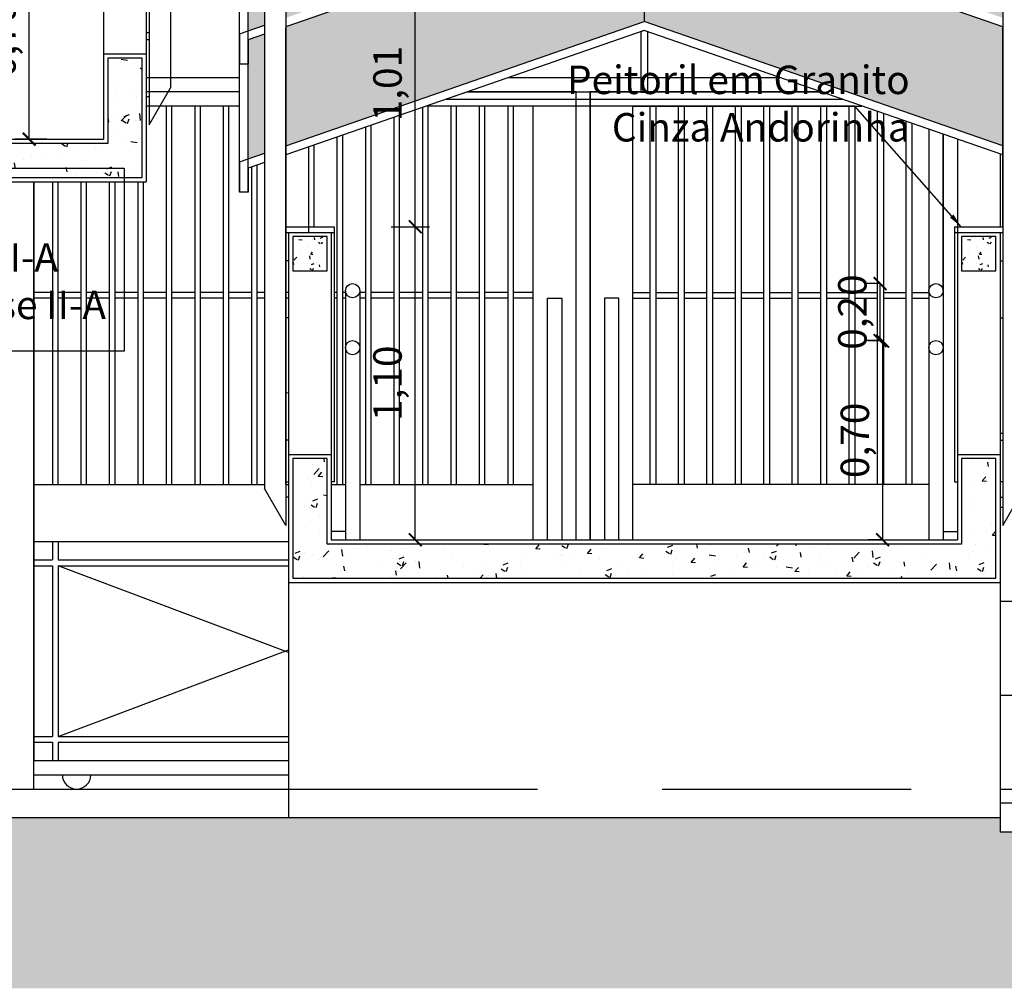
# Model space of a CAD drawing. Units: millimetres. Extents: x -32191 to -30893, y 42429 to 42681.
# Drawn here: x -31209 to -31206, y 42671 to 42674 of the extents above; entities that cross this region are included whole.
import ezdxf

# ---------------------------------------------------------------- set-up
doc = ezdxf.new("R2010")
doc.units = ezdxf.units.MM
doc.header["$LTSCALE"] = 3.5
doc.linetypes.add('HIDDEN', pattern=[0.375, 0.25, -0.125])
doc.layers.get('DefPoints').update_dxf_attribs({"color": 31, "lineweight": 20})
for name, color, linetype in [('1- Projeção', 2, 'HIDDEN'), ('2- Vista 1', 1, 'Continuous'), ('2- Vista 2', 7, 'Continuous'), ('2- Vista 3', 8, 'Continuous'), ('7- Terreno', 6, 'Continuous'), ('8- Texto', 7, 'Continuous'), ('AR-HTC-PISOS', 254, 'Continuous'), ('INCÊNDIO', 1, 'Continuous')]:
    doc.layers.add(name, color=color, linetype=linetype)
doc.styles.add('ESC-50-A20', font='arial.ttf', dxfattribs={"height": 0.1})
doc.styles.add('FNDE Texto Cota 0025', font='verdana.ttf', dxfattribs={"height": 0.04})
doc.styles.add('TECHNICBOLD', font='stylu.ttf')
doc.dimstyles.new('1_75', dxfattribs={"dimtxt": 0.1, "dimasz": 0.045, "dimexe": 0.05, "dimexo": 0.2, "dimgap": 0.025, "dimtad": 1, "dimzin": 1, "dimtxsty": 'TECHNICBOLD', "dimblk": 'ARCHTICK', "dimcen": 0.05, "dimclrd": 10, "dimclre": 10, "dimazin": 0, "dimtfac": 1, "dimtmove": 0, "dimatfit": 3, "dimldrblk": 'ARCHTICK', "dimfxl": 0.1, "dimarcsym": 0})
doc.dimstyles.new('FNDE 1-0025', dxfattribs={"dimscale": 5, "dimtxt": 0.04, "dimasz": 0.01, "dimexe": 0.15, "dimexo": 0.15, "dimgap": 0.005, "dimtad": 1, "dimzin": 1, "dimdsep": 46, "dimtxsty": 'FNDE Texto Cota 0025', "dimblk": 'tic', "dimcen": 0.015, "dimdle": 0.15, "dimse1": 1, "dimse2": 1, "dimclrd": 251, "dimclre": 251, "dimclrt": 256, "dimaunit": 1, "dimadec": 3, "dimazin": 0, "dimtfac": 1, "dimtix": 1, "dimtmove": 2, "dimatfit": 3, "dimfxl": 0.15, "dimtvp": 1, "dimtolj": 1, "dimtzin": 0, "dimarcsym": 0})
pattern_1 = [(50, (-380.69308, 142.65877), (0.182184669, -0.01593908554), [0.01905, -0.20955]), (355, (-380.69308, 142.65877), (-0.0352434214, 0.19105684524), [0.01524, -0.1676405842]), (100.4514447, (-380.6779, 142.65744), (0.1469412471, 0.1751177519), [0.0161900088, -0.1780902446]), (46.1842, (-380.69308, 142.70957), (0.2710790409, -0.0420423279), [0.028575, -0.314325]), (96.6355576, (-380.6705, 142.70607), (0.237404134, 0.2474261246), [0.0242850231, -0.2671356082]), (351.1841512, (-380.69308, 142.70957), (0.237404134, 0.2474261246), [0.022859967, -0.2514597319]), (21, (-380.66768, 142.69687), (0.15161439127, -0.1022651982), [0.01905, -0.20955]), (326, (-380.66768, 142.69687), (0.06180202835, 0.1841879661), [0.01524, -0.16764]), (71.451445, (-380.65504, 142.68835), (0.2134164193, 0.0819227689), [0.0161900088, -0.1780899376]), (37.5, (-380.69308, 142.65877), (0.00308860325, 0.08455503887), [0, -0.165608, 0, -0.17018, 0, -0.168275]), (7.5, (-380.69308, 142.65877), (0.06681966251, 0.10018057482), [0, -0.097028, 0, -0.161798, 0, -0.064135]), (327.5, (-380.74972, 142.65877), (0.13559059517, -0.00572874399), [0, -0.0635, 0, -0.19812, 0, -0.26289]), (317.5, (-380.77512, 142.65877), (0.14812918139, 0.02542649103), [0, -0.08255, 0, -0.131572, 0, -0.18669])]

# ---------------------------------------------------------------- blocks, each defined once
blk = doc.blocks.new('Cob Rampa 03 Perfil')
for p, q in [((-0.3175, 2.2031), (1.1, 2.6947)), ((-0.2925, 2.1853), (1.1, 2.6682)), ((2.5175, 2.2031), (1.1, 2.6947)), ((2.4925, 2.1853), (1.1, 2.6682)), ((1.0875, 2.6639), (1.0875, 2.4518)), ((1.1125, 2.6639), (1.1125, 2.4518)), ((-0.3175, 2.1), (-0.3175, 2.2031)), ((-0.2925, 2.1), (-0.2925, 2.1853)), ((2.4925, 2.1), (2.4925, 2.1853)), ((2.5175, 2.1), (2.5175, 2.2031)), ((-0.185, 2.1552), (-0.16, 2.1552)), ((2.385, 2.1552), (2.36, 2.1552)), ((-0.3225, 2.1), (-0.3175, 2.1)), ((-0.2925, 2.1), (-0.3175, 2.1)), ((2.4925, 2.1), (2.5175, 2.1)), ((2.5225, 2.1), (2.5175, 2.1)), ((-0.16, 1.1), (-0.16, 1.7988)), ((2.36, 1.1), (2.36, 1.7988)), ((-0.15, 0.98), (-0.16, 0.98)), ((2.35, 0.98), (2.36, 0.98)), ((-0.15, 0.78), (-0.16, 0.78)), ((2.35, 0.78), (2.36, 0.78)), ((-0.15, 0.35), (-0.16, 0.35)), ((2.35, 0.35), (2.36, 0.35)), ((-0.16, 0.05), (-0.235, 0.1799)), ((2.36, 0.05), (2.435, 0.1799)), ((-0.15, 0.15), (-0.16, 0.15)), ((2.35, 0.15), (2.36, 0.15))]:
    blk.add_line(p, q)
at = {"layer": '2- Vista 1'}
for p, q in [((-0.3225, 2.2066), (1.1, 2.7)), ((2.5225, 2.2066), (1.1, 2.7)), ((-0.3225, 2.1), (-0.3225, 2.2066)), ((2.5225, 2.1), (2.5225, 2.2066)), ((2.36, 1.1), (2.36, 1.08))]:
    blk.add_line(p, q, dxfattribs=at)
for points in [[(-0.185, 2.2052), (-0.235, 2.2052), (-0.235, 2.1052), (-0.185, 2.1052)], [(2.385, 2.2052), (2.435, 2.2052), (2.435, 2.1052), (2.385, 2.1052)]]:
    blk.add_lwpolyline(points, close=True, dxfattribs=at)
at = {"layer": '2- Vista 2'}
for p, q in [((0.4038, 2.4268), (1.7963, 2.4268)), ((0.4758, 2.4518), (1.7242, 2.4518)), ((-0.16, 2.1552), (-0.16, 0.05)), ((2.36, 2.1552), (2.36, 0.05)), ((-0.235, 2.1052), (-0.235, 0.1799)), ((2.435, 2.1052), (2.435, 0.1799))]:
    blk.add_line(p, q, dxfattribs=at)
at = {"layer": '2- Vista 3'}
for p, q in [((-0.15, 0.5156), (-0.16, 0.5162)), ((2.36, 0.3731), (2.35, 0.3731))]:
    blk.add_line(p, q, dxfattribs=at)
blk = doc.blocks.new('_ARCHTICK')
at = {"color": 0, "linetype": 'ByBlock', "const_width": 0.15}
blk.add_lwpolyline([(-0.5, -0.5), (0.5, 0.5)], dxfattribs=at)
blk = doc.blocks.new('*D2734')
at = {"color": 10, "lineweight": -2, "transparency": 16777216}
for p, q in [((-31209.2571, 42674.6795), (-31209.2939, 42674.6795)), ((-31209.2439, 42673.9795), (-31209.2439, 42674.6795)), ((-31209.1821, 42673.9795), (-31209.2939, 42673.9795))]:
    blk.add_line(p, q, dxfattribs=at)
at = {"layer": 'DefPoints', "color": 0, "transparency": 16777216}
for p in [(-31209.2439, 42674.6795), (-31209.0571, 42674.6795), (-31208.9821, 42673.9795)]:
    blk.add_point(p, dxfattribs=at)
at = {"color": 10, "lineweight": -2, "transparency": 16777216, "xscale": 0.045, "yscale": 0.045, "zscale": 0.045}
for p, rotation in [((-31209.2439, 42674.6795), 90), ((-31209.2439, 42673.9795), 270)]:
    blk.add_blockref('_ARCHTICK', p, dxfattribs=dict(at, rotation=rotation))
at = {"color": 0, "transparency": 16777216, "insert": (-31209.3283, 42674.3295), "char_height": 0.1, "attachment_point": 5, "rotation": 90, "style": 'TECHNICBOLD'}
blk.add_mtext('0,70', dxfattribs=at)
blk = doc.blocks.new('*D2735')
at = {"color": 10, "lineweight": -2, "transparency": 16777216}
for p, q in [((-31207.9721, 42673.6718), (-31207.8372, 42673.6718)), ((-31207.8872, 42672.5718), (-31207.8872, 42673.6718)), ((-31207.9821, 42672.5718), (-31207.8372, 42672.5718))]:
    blk.add_line(p, q, dxfattribs=at)
at = {"layer": 'DefPoints', "color": 0, "transparency": 16777216}
for p in [(-31208.1721, 42673.6718), (-31207.8872, 42673.6718), (-31208.1821, 42672.5718)]:
    blk.add_point(p, dxfattribs=at)
at = {"color": 10, "lineweight": -2, "transparency": 16777216, "xscale": 0.045, "yscale": 0.045, "zscale": 0.045}
for p, rotation in [((-31207.8872, 42673.6718), 90), ((-31207.8872, 42672.5718), 270)]:
    blk.add_blockref('_ARCHTICK', p, dxfattribs=dict(at, rotation=rotation))
at = {"color": 0, "transparency": 16777216, "insert": (-31207.9716, 42673.1218), "char_height": 0.1, "attachment_point": 5, "rotation": 90, "style": 'TECHNICBOLD'}
blk.add_mtext('1,10', dxfattribs=at)
blk = doc.blocks.new('*D2736')
at = {"color": 10, "lineweight": -2, "transparency": 16777216}
for p, q in [((-31208.1671, 42674.6771), (-31207.8372, 42674.6771)), ((-31207.8872, 42673.6718), (-31207.8872, 42674.6771)), ((-31207.9721, 42673.6718), (-31207.8372, 42673.6718))]:
    blk.add_line(p, q, dxfattribs=at)
at = {"layer": 'DefPoints', "color": 0, "transparency": 16777216}
for p in [(-31208.3671, 42674.6771), (-31207.8872, 42674.6771), (-31208.1721, 42673.6718)]:
    blk.add_point(p, dxfattribs=at)
at = {"color": 10, "lineweight": -2, "transparency": 16777216, "xscale": 0.045, "yscale": 0.045, "zscale": 0.045}
for p, rotation in [((-31207.8872, 42674.6771), 90), ((-31207.8872, 42673.6718), 270)]:
    blk.add_blockref('_ARCHTICK', p, dxfattribs=dict(at, rotation=rotation))
at = {"color": 0, "transparency": 16777216, "insert": (-31207.9716, 42674.1745), "char_height": 0.1, "attachment_point": 5, "rotation": 90, "style": 'TECHNICBOLD'}
blk.add_mtext('1,01', dxfattribs=at)
blk = doc.blocks.new('*D2738')
at = {"color": 10, "lineweight": -2, "transparency": 16777216}
for p, q in [((-31206.2482, 42673.2702), (-31206.2949, 42673.2702)), ((-31206.2449, 42673.2702), (-31206.2449, 42672.5718)), ((-31206.2482, 42672.5718), (-31206.2949, 42672.5718))]:
    blk.add_line(p, q, dxfattribs=at)
at = {"layer": 'DefPoints', "color": 0, "transparency": 16777216}
for p in [(-31206.0482, 42673.2702), (-31206.2449, 42672.5718), (-31206.0482, 42672.5718)]:
    blk.add_point(p, dxfattribs=at)
at = {"color": 10, "lineweight": -2, "transparency": 16777216, "xscale": 0.045, "yscale": 0.045, "zscale": 0.045}
for p, rotation in [((-31206.2449, 42673.2702), 90), ((-31206.2449, 42672.5718), 270)]:
    blk.add_blockref('_ARCHTICK', p, dxfattribs=dict(at, rotation=rotation))
at = {"color": 0, "transparency": 16777216, "insert": (-31206.3293, 42672.921), "char_height": 0.1, "attachment_point": 5, "rotation": 90, "style": 'TECHNICBOLD'}
blk.add_mtext('0,70', dxfattribs=at)
blk = doc.blocks.new('*D2453')
at = {"color": 10, "lineweight": -2, "transparency": 16777216}
for p, q in [((-31206.2571, 42673.4718), (-31206.3036, 42673.4718)), ((-31206.2536, 42673.2718), (-31206.2536, 42673.4718)), ((-31206.257, 42673.2718), (-31206.3036, 42673.2718))]:
    blk.add_line(p, q, dxfattribs=at)
at = {"layer": 'DefPoints', "color": 0, "transparency": 16777216}
for p in [(-31206.2536, 42673.4718), (-31206.0571, 42673.4718), (-31206.057, 42673.2718)]:
    blk.add_point(p, dxfattribs=at)
at = {"color": 10, "lineweight": -2, "transparency": 16777216, "xscale": 0.045, "yscale": 0.045, "zscale": 0.045}
for p, rotation in [((-31206.2536, 42673.4718), 90), ((-31206.2536, 42673.2718), 270)]:
    blk.add_blockref('_ARCHTICK', p, dxfattribs=dict(at, rotation=rotation))
at = {"color": 0, "transparency": 16777216, "insert": (-31206.338, 42673.3718), "char_height": 0.1, "attachment_point": 5, "rotation": 90, "style": 'TECHNICBOLD'}
blk.add_mtext('0,20', dxfattribs=at)
blk = doc.blocks.new('tic')
at = {"color": 251}
for p, q in [((0, -1), (0, 1)), ((-1, 0), (1, 0))]:
    blk.add_line(p, q, dxfattribs=at)
blk.add_line((-0.6, -0.6), (0.6, 0.6))

msp = doc.modelspace()

# ---------------------------------------------------------------- hatches: boundary and pattern name
at = {"layer": '2- Vista 3'}
h = msp.add_hatch(dxfattribs=at)
h.set_pattern_fill('AR-SAND', color=256, scale=0.0015)
h.set_pattern_definition([(37.5, (-380.693077, 142.65877), (-0.002400046944, 0.0734119856), [0, -0.057912, 0, -0.06477, 0, -0.0619125]), (7.5, (-380.69308, 142.65877), (0.06742849247, 0.10752376509), [0, -0.031242, 0, -0.052197, 0, -0.0200025]), (327.5, (-380.73994, 142.65877), (0.11864885554, 0.0002155777), [0, -0.01905, 0, -0.06858, 0, -0.089535]), (317.5, (-380.73994, 142.65877), (0.11453346787, 0.03343939849), [0, -0.009525, 0, -0.044958, 0, -0.051435])])
h.paths.add_polyline_path([(-31207.0946, 42675.2358), (-31207.7062, 42675.0236), (-31207.0946, 42675.0236)])
h.paths.add_polyline_path([(-31207.0696, 42675.2358), (-31207.0696, 42675.0236), (-31206.4579, 42675.0236)])
h.paths.add_polyline_path([(-31206.3858, 42674.9986), (-31207.0821, 42674.9986), (-31207.0821, 42674.8557), (-31205.9737, 42674.8557)])
h.paths.add_polyline_path([(-31205.7971, 42674.7771), (-31205.7471, 42674.7771), (-31205.9737, 42674.8557), (-31207.0821, 42674.8557), (-31207.0821, 42674.8427), (-31205.8221, 42674.4057), (-31205.8221, 42674.7271), (-31205.7971, 42674.7271)])
h.paths.add_polyline_path([(-31207.0821, 42674.9986), (-31207.7783, 42674.9986), (-31208.1905, 42674.8557), (-31207.0821, 42674.8557)])
h.paths.add_polyline_path([(-31207.0821, 42674.8427), (-31207.0821, 42674.8557), (-31208.1905, 42674.8557), (-31208.4171, 42674.7771), (-31208.3671, 42674.7771), (-31208.3671, 42674.7271), (-31208.3421, 42674.7271), (-31208.3421, 42674.4057)])
h.paths.add_polyline_path([(-31207.0946, 42674.8066), (-31207.7062, 42674.5944), (-31207.0946, 42674.5944)], flags=17)
h.paths.add_polyline_path([(-31207.0696, 42674.8066), (-31207.0696, 42674.5944), (-31206.4579, 42674.5944)], flags=17)
h.paths.add_polyline_path([(-31207.0821, 42674.5694), (-31207.7783, 42674.5694), (-31208.3421, 42674.3739), (-31208.3421, 42673.9557), (-31207.0821, 42674.3927)])
h.paths.add_polyline_path([(-31206.3858, 42674.5694), (-31207.0821, 42674.5694), (-31207.0821, 42674.3927), (-31205.8221, 42673.9557), (-31205.8221, 42674.3739)])
h.paths.add_polyline_path([(-31208.4171, 42674.3479), (-31208.4746, 42674.328), (-31208.4746, 42673.9097), (-31208.4171, 42673.9297)])
h.paths.add_polyline_path([(-31208.4171, 42674.6771), (-31208.4171, 42674.7771), (-31208.4746, 42674.7571), (-31208.4746, 42674.6718), (-31208.4746, 42674.3597), (-31208.4171, 42674.3797)])
h.paths.add_polyline_path([(-31205.6896, 42674.6718), (-31205.6896, 42674.7571), (-31205.7471, 42674.7771), (-31205.7471, 42674.6771), (-31205.7471, 42674.3797), (-31205.6896, 42674.3597)])
h.paths.add_polyline_path([(-31205.6896, 42674.2427), (-31205.6896, 42674.328), (-31205.7471, 42674.3479), (-31205.7471, 42673.9297), (-31205.6896, 42673.9097)])
h = msp.add_hatch(dxfattribs=at)
h.set_pattern_fill('AR-CONC', color=256, scale=0.001)
h.set_pattern_definition(pattern_1)
h.paths.add_polyline_path([(-31208.8471, 42674.2645), (-31208.9671, 42674.2645), (-31208.9671, 42673.9645), (-31211.1971, 42673.9645), (-31211.1971, 42674.2645), (-31211.3171, 42674.2645), (-31211.3171, 42673.8445), (-31208.8471, 42673.8445)])
h = msp.add_hatch(dxfattribs=at)
h.set_pattern_fill('AR-CONC', color=256, scale=0.0005)
h.set_pattern_definition([(50, (-387.59308, 140.37494), (0.0910923345, -0.00796954277), [0.009525, -0.104775]), (355, (-387.59308, 140.37494), (-0.01762171071, 0.09552842262), [0.00762, -0.08382029209]), (100.4514447, (-387.58549, 140.374276), (0.07347062355, 0.08755887596), [0.0080950044, -0.0890451223]), (46.1842, (-387.59308, 140.40034), (0.13553952045, -0.02102116397), [0.0142875, -0.1571625]), (96.6355576, (-387.58178, 140.39859), (0.11870206703, 0.1237130623), [0.01214251157, -0.13356780408]), (351.18415117, (-387.59308, 140.40034), (0.11870206703, 0.1237130623), [0.01142998354, -0.12572986596]), (21, (-387.58038, 140.39399), (0.07580719563, -0.05113259909), [0.009525, -0.104775]), (326, (-387.58038, 140.39399), (0.03090101417, 0.09209398306), [0.00762, -0.08382]), (71.451445, (-387.57406, 140.38973), (0.10670820964, 0.04096138444), [0.0080950044, -0.0890449688]), (37.5, (-387.593077, 140.37494), (0.001544301625, 0.042277519437), [0, -0.082804, 0, -0.08509, 0, -0.0841375]), (7.5, (-387.593077, 140.37494), (0.033409831255, 0.05009028741), [0, -0.048514, 0, -0.080899, 0, -0.0320675]), (327.5, (-387.621398, 140.37494), (0.067795297583, -0.002864371996), [0, -0.03175, 0, -0.09906, 0, -0.131445]), (317.5, (-387.6341, 140.37494), (0.07406459069, 0.01271324552), [0, -0.041275, 0, -0.065786, 0, -0.093345])])
h.paths.add_polyline_path([(-31208.3171, 42673.5168), (-31208.1971, 42673.5168), (-31208.1971, 42673.6368), (-31208.3171, 42673.6368)])
h = msp.add_hatch(dxfattribs=at)
h.set_pattern_fill('AR-CONC', color=256, scale=0.0005)
h.set_pattern_definition([(50, (-385.24308, 140.37494), (0.0910923345, -0.00796954277), [0.009525, -0.104775]), (355, (-385.24308, 140.37494), (-0.01762171071, 0.09552842262), [0.00762, -0.08382029209]), (100.4514447, (-385.23549, 140.374276), (0.07347062355, 0.08755887596), [0.0080950044, -0.0890451223]), (46.1842, (-385.24308, 140.40034), (0.13553952045, -0.02102116397), [0.0142875, -0.1571625]), (96.6355576, (-385.23178, 140.39859), (0.11870206703, 0.1237130623), [0.01214251157, -0.13356780408]), (351.18415117, (-385.24308, 140.40034), (0.11870206703, 0.1237130623), [0.01142998354, -0.12572986596]), (21, (-385.23038, 140.39399), (0.07580719563, -0.05113259909), [0.009525, -0.104775]), (326, (-385.23038, 140.39399), (0.03090101417, 0.09209398306), [0.00762, -0.08382]), (71.451445, (-385.22406, 140.38973), (0.10670820964, 0.04096138444), [0.0080950044, -0.0890449688]), (37.5, (-385.243077, 140.37494), (0.001544301625, 0.042277519437), [0, -0.082804, 0, -0.08509, 0, -0.0841375]), (7.5, (-385.243077, 140.37494), (0.033409831255, 0.05009028741), [0, -0.048514, 0, -0.080899, 0, -0.0320675]), (327.5, (-385.271398, 140.37494), (0.067795297583, -0.002864371996), [0, -0.03175, 0, -0.09906, 0, -0.131445]), (317.5, (-385.2841, 140.37494), (0.07406459069, 0.01271324552), [0, -0.041275, 0, -0.065786, 0, -0.093345])])
h.paths.add_polyline_path([(-31205.9671, 42673.5168), (-31205.8471, 42673.5168), (-31205.8471, 42673.6368), (-31205.9671, 42673.6368)])
h = msp.add_hatch(dxfattribs=at)
h.set_pattern_fill('AR-CONC', color=256, scale=0.001)
h.set_pattern_definition(pattern_1)
h.paths.add_polyline_path([(-31205.8471, 42672.8568), (-31205.9671, 42672.8568), (-31205.9671, 42672.5568), (-31208.1971, 42672.5568), (-31208.1971, 42672.8568), (-31208.3171, 42672.8568), (-31208.3171, 42672.4368), (-31205.8471, 42672.4368)])
h = msp.add_hatch(dxfattribs=at)
h.set_pattern_fill('ANSI31', color=8, scale=0.035, angle=45)
h.set_pattern_definition([(90, (-380.69308, 142.65877), (-0.111125, 2e-17), [])])
h.paths.add_polyline_path([(-31205.8321, 42671.5457), (-31205.8321, 42671.6457), (-31201.7321, 42671.6457), (-31201.7321, 42671.6207), (-31201.7321, 42671.5457)])
h = msp.add_hatch(dxfattribs=at)
h.set_pattern_fill('EARTH', color=8, scale=0.025, angle=45)
h.set_pattern_definition([(45, (-380.69308, 142.65877), (1e-17, 0.22450640303), [0.15875, -0.15875]), (45, (-380.73517, 142.70087), (1e-17, 0.22450640303), [0.15875, -0.15875]), (45, (-380.77727, 142.74296), (1e-17, 0.22450640303), [0.15875, -0.15875]), (135, (-380.77727, 142.77103), (-0.22450640303, 1e-17), [0.15875, -0.15875]), (135, (-380.73517, 142.81312), (-0.22450640303, 1e-17), [0.15875, -0.15875]), (135, (-380.69308, 142.85521), (-0.22450640303, 1e-17), [0.15875, -0.15875])])
h.paths.add_polyline_path([(-31201.4321, 42671.3707), (-31201.7321, 42671.3707), (-31201.7321, 42671.5457), (-31205.8321, 42671.5457), (-31205.8321, 42671.5957), (-31211.3321, 42671.5957), (-31211.3321, 42671.5457), (-31215.4321, 42671.5457), (-31215.4321, 42671.3707), (-31215.7321, 42671.3707), (-31215.7321, 42671.1457), (-31215.8821, 42671.1457), (-31215.8821, 42671.5457), (-31218.0821, 42671.5457), (-31218.0821, 42671.1457), (-31218.2321, 42671.1457), (-31218.2321, 42671.5457), (-31224.2321, 42671.5457), (-31224.2321, 42671.1457), (-31224.3821, 42671.1457), (-31224.3821, 42671.4457), (-31224.9821, 42671.4457), (-31224.9821, 42671.4957), (-31225.7521, 42671.4957), (-31225.7521, 42670.9957), (-31187.7821, 42670.9957), (-31187.7821, 42671.4457), (-31188.2971, 42671.4457), (-31188.2971, 42671.4465), (-31190.2821, 42671.5954), (-31190.2821, 42671.1457), (-31190.4321, 42671.1457), (-31190.4321, 42671.5457), (-31192.7821, 42671.5457), (-31192.7821, 42671.1457), (-31192.9321, 42671.1457), (-31192.9321, 42671.5457), (-31198.9321, 42671.5457), (-31198.9321, 42671.1457), (-31199.0821, 42671.1457), (-31199.0821, 42671.5457), (-31201.2821, 42671.5457), (-31201.2821, 42671.1457), (-31201.4321, 42671.1457)])
at = {"layer": 'AR-HTC-PISOS'}
h = msp.add_hatch(dxfattribs=at)
h.set_pattern_fill('_USER', color=8, scale=0.4, angle=90, style=0, pattern_type=0)
h.set_pattern_definition([(90, (-31205.98206, 42671.69567), (-0.4, 2e-17), [])])
h.paths.add_polyline_path([(-31202.4507, 42672.0457), (-31202.4507, 42671.9707), (-31202.5007, 42671.9707), (-31202.5007, 42671.6957), (-31201.4321, 42671.6957), (-31200.1853, 42671.6957), (-31200.1853, 42672.9957), (-31202.0321, 42672.9957), (-31202.0321, 42672.6957), (-31202.0521, 42672.6957), (-31202.0521, 42672.7457), (-31202.1221, 42672.7457), (-31202.1221, 42672.6957), (-31202.1421, 42672.6957), (-31202.1421, 42672.7457), (-31202.2221, 42672.7457), (-31202.2221, 42672.6957), (-31202.2421, 42672.6957), (-31202.2421, 42672.7457), (-31202.3221, 42672.7457), (-31202.3221, 42672.6957), (-31202.3421, 42672.6957), (-31202.3421, 42672.7457), (-31202.4221, 42672.7457), (-31202.4221, 42672.6957), (-31202.4421, 42672.6957), (-31202.4421, 42672.7457), (-31202.5221, 42672.7457), (-31202.5221, 42672.6957), (-31202.5421, 42672.6957), (-31202.5421, 42672.7457), (-31202.6221, 42672.7457), (-31202.6221, 42672.6957), (-31202.6421, 42672.6957), (-31202.6421, 42672.7457), (-31202.7221, 42672.7457), (-31202.7221, 42672.6957), (-31202.7421, 42672.6957), (-31202.7421, 42672.7457), (-31202.8221, 42672.7457), (-31202.8221, 42672.6957), (-31202.8421, 42672.6957), (-31202.8421, 42672.7457), (-31202.9221, 42672.7457), (-31202.9221, 42672.6957), (-31202.9421, 42672.6957), (-31202.9421, 42672.7457), (-31203.0221, 42672.7457), (-31203.0221, 42672.6957), (-31203.0421, 42672.6957), (-31203.0421, 42672.7457), (-31203.1221, 42672.7457), (-31203.1221, 42672.6957), (-31203.1421, 42672.6957), (-31203.1421, 42672.7457), (-31203.2221, 42672.7457), (-31203.2221, 42672.6957), (-31203.2421, 42672.6957), (-31203.2421, 42672.7457), (-31203.3221, 42672.7457), (-31203.3221, 42672.6957), (-31203.3421, 42672.6957), (-31203.3421, 42672.7457), (-31203.4221, 42672.7457), (-31203.4221, 42672.6957), (-31203.4421, 42672.6957), (-31203.4421, 42672.7457), (-31203.5221, 42672.7457), (-31203.5221, 42672.6957), (-31203.5421, 42672.6957), (-31203.5421, 42672.7457), (-31203.6221, 42672.7457), (-31203.6221, 42672.6957), (-31203.6421, 42672.6957), (-31203.6421, 42672.7457), (-31203.7221, 42672.7457), (-31203.7221, 42672.6957), (-31203.7421, 42672.6957), (-31203.7421, 42672.7457), (-31203.8221, 42672.7457), (-31203.8221, 42672.6957), (-31203.8421, 42672.6957), (-31203.8421, 42672.7457), (-31203.9221, 42672.7457), (-31203.9221, 42672.6957), (-31203.9421, 42672.6957), (-31203.9421, 42672.7457), (-31204.0221, 42672.7457), (-31204.0221, 42672.6957), (-31204.0421, 42672.6957), (-31204.0421, 42672.7457), (-31204.1221, 42672.7457), (-31204.1221, 42672.6957), (-31204.1421, 42672.6957), (-31204.1421, 42672.7457), (-31204.2121, 42672.7457), (-31204.2121, 42672.6957), (-31204.2321, 42672.6957), (-31204.2321, 42672.9957), (-31205.8321, 42672.9957), (-31205.8321, 42672.4218), (-31205.8321, 42671.6957), (-31204.7634, 42671.6957), (-31204.7634, 42671.9707), (-31204.8134, 42671.9707), (-31204.8134, 42672.0457)])
h.paths.add_polyline_path([(-31202.0521, 42672.9957), (-31202.1221, 42672.9957), (-31202.1221, 42672.7657), (-31202.0521, 42672.7657)], flags=17)
h.paths.add_polyline_path([(-31202.2221, 42672.7957), (-31202.2221, 42672.7657), (-31202.1421, 42672.7657), (-31202.1421, 42672.7957)], flags=17)
h.paths.add_polyline_path([(-31202.2421, 42672.7657), (-31202.2421, 42672.7957), (-31202.3221, 42672.7957), (-31202.3221, 42672.7657)], flags=17)
h.paths.add_polyline_path([(-31202.3421, 42672.7657), (-31202.3421, 42672.7957), (-31202.4221, 42672.7957), (-31202.4221, 42672.7657)], flags=17)
h.paths.add_polyline_path([(-31202.4421, 42672.7657), (-31202.4421, 42672.7957), (-31202.5221, 42672.7957), (-31202.5221, 42672.7657)], flags=17)
h.paths.add_polyline_path([(-31202.1221, 42673.2857), (-31202.1221, 42672.7657), (-31202.0521, 42672.7657), (-31202.0521, 42673.2857)])
h.paths.add_polyline_path([(-31204.1421, 42672.9957), (-31204.2121, 42672.9957), (-31204.2121, 42672.7657), (-31204.1421, 42672.7657)], flags=17)
h = msp.add_hatch(dxfattribs=at)
h.set_pattern_fill('_USER', color=8, scale=0.33, style=0, pattern_type=0)
h.set_pattern_definition([(0, (-31205.83206, 42671.69567), (0, 0.33), [])])
h.paths.add_polyline_path([(-31202.0521, 42672.9957), (-31202.1221, 42672.9957), (-31202.1221, 42672.7657), (-31202.0521, 42672.7657)], flags=17)
h.paths.add_polyline_path([(-31202.2221, 42672.7957), (-31202.2221, 42672.7657), (-31202.1421, 42672.7657), (-31202.1421, 42672.7957)], flags=17)
h.paths.add_polyline_path([(-31202.2421, 42672.7657), (-31202.2421, 42672.7957), (-31202.3221, 42672.7957), (-31202.3221, 42672.7657)], flags=17)
h.paths.add_polyline_path([(-31202.3421, 42672.7657), (-31202.3421, 42672.7957), (-31202.4221, 42672.7957), (-31202.4221, 42672.7657)], flags=17)
h.paths.add_polyline_path([(-31202.4421, 42672.7657), (-31202.4421, 42672.7957), (-31202.5221, 42672.7957), (-31202.5221, 42672.7657)], flags=17)
h.paths.add_polyline_path([(-31202.5421, 42672.7657), (-31202.5421, 42672.7957), (-31202.6221, 42672.7957), (-31202.6221, 42672.7657)], flags=17)
h.paths.add_polyline_path([(-31202.6421, 42672.7657), (-31202.6421, 42672.7957), (-31202.7221, 42672.7957), (-31202.7221, 42672.7657)], flags=17)
h.paths.add_polyline_path([(-31202.7421, 42672.7657), (-31202.7421, 42672.7957), (-31202.8221, 42672.7957), (-31202.8221, 42672.7657)], flags=17)
h.paths.add_polyline_path([(-31202.8421, 42672.7657), (-31202.8421, 42672.7957), (-31202.9221, 42672.7957), (-31202.9221, 42672.7657)], flags=17)
h.paths.add_polyline_path([(-31203.0221, 42672.7957), (-31203.0221, 42672.7657), (-31202.9421, 42672.7657), (-31202.9421, 42672.7957)], flags=17)
h.paths.add_polyline_path([(-31203.0421, 42672.7657), (-31203.0421, 42672.7957), (-31203.1221, 42672.7957), (-31203.1221, 42672.7657)], flags=17)
h.paths.add_polyline_path([(-31203.1421, 42672.7657), (-31203.1421, 42672.7957), (-31203.2221, 42672.7957), (-31203.2221, 42672.7657)], flags=17)
h.paths.add_polyline_path([(-31203.3221, 42672.7957), (-31203.3221, 42672.7657), (-31203.2421, 42672.7657), (-31203.2421, 42672.7957)], flags=17)
h.paths.add_polyline_path([(-31203.4221, 42672.7957), (-31203.4221, 42672.7657), (-31203.3421, 42672.7657), (-31203.3421, 42672.7957)], flags=17)
h.paths.add_polyline_path([(-31203.5221, 42672.7957), (-31203.5221, 42672.7657), (-31203.4421, 42672.7657), (-31203.4421, 42672.7957)], flags=17)
h.paths.add_polyline_path([(-31203.6221, 42672.7957), (-31203.6221, 42672.7657), (-31203.5421, 42672.7657), (-31203.5421, 42672.7957)], flags=17)
h.paths.add_polyline_path([(-31203.7221, 42672.7957), (-31203.7221, 42672.7657), (-31203.6421, 42672.7657), (-31203.6421, 42672.7957)], flags=17)
h.paths.add_polyline_path([(-31203.7421, 42672.7657), (-31203.7421, 42672.7957), (-31203.8221, 42672.7957), (-31203.8221, 42672.7657)], flags=17)
h.paths.add_polyline_path([(-31203.8421, 42672.7657), (-31203.8421, 42672.7957), (-31203.9221, 42672.7957), (-31203.9221, 42672.7657)], flags=17)
h.paths.add_polyline_path([(-31204.0221, 42672.7957), (-31204.0221, 42672.7657), (-31203.9421, 42672.7657), (-31203.9421, 42672.7957)], flags=17)
h.paths.add_polyline_path([(-31204.1221, 42672.7957), (-31204.1221, 42672.7657), (-31204.0421, 42672.7657), (-31204.0421, 42672.7957)], flags=17)
h.paths.add_polyline_path([(-31204.1421, 42672.9957), (-31204.2121, 42672.9957), (-31204.2121, 42672.7657), (-31204.1421, 42672.7657)], flags=17)
h.paths.add_polyline_path([(-31205.8221, 42672.6218), (-31205.8221, 42672.9957), (-31205.8321, 42672.9957), (-31205.8321, 42672.4218), (-31205.8321, 42671.6957), (-31204.7634, 42671.6957), (-31204.7634, 42671.9707), (-31204.8134, 42671.9707), (-31204.8134, 42672.0457), (-31202.4507, 42672.0457), (-31202.4507, 42671.9707), (-31202.5007, 42671.9707), (-31202.5007, 42671.6957), (-31200.1853, 42671.6957), (-31200.1853, 42672.9957), (-31202.0321, 42672.9957), (-31202.0321, 42672.6957), (-31202.0521, 42672.6957), (-31202.0521, 42672.7457), (-31202.1221, 42672.7457), (-31202.1221, 42672.6957), (-31202.1421, 42672.6957), (-31202.1421, 42672.7457), (-31202.2221, 42672.7457), (-31202.2221, 42672.6957), (-31202.2421, 42672.6957), (-31202.2421, 42672.7457), (-31202.3221, 42672.7457), (-31202.3221, 42672.6957), (-31202.3421, 42672.6957), (-31202.3421, 42672.7457), (-31202.4221, 42672.7457), (-31202.4221, 42672.6957), (-31202.4421, 42672.6957), (-31202.4421, 42672.7457), (-31202.5221, 42672.7457), (-31202.5221, 42672.6957), (-31202.5421, 42672.6957), (-31202.5421, 42672.7457), (-31202.6221, 42672.7457), (-31202.6221, 42672.6957), (-31202.6421, 42672.6957), (-31202.6421, 42672.7457), (-31202.7221, 42672.7457), (-31202.7221, 42672.6957), (-31202.7421, 42672.6957), (-31202.7421, 42672.7457), (-31202.8221, 42672.7457), (-31202.8221, 42672.6957), (-31202.8421, 42672.6957), (-31202.8421, 42672.7457), (-31202.9221, 42672.7457), (-31202.9221, 42672.6957), (-31202.9421, 42672.6957), (-31202.9421, 42672.7457), (-31203.0221, 42672.7457), (-31203.0221, 42672.6957), (-31203.0421, 42672.6957), (-31203.0421, 42672.7457), (-31203.1221, 42672.7457), (-31203.1221, 42672.6957), (-31203.1421, 42672.6957), (-31203.1421, 42672.7457), (-31203.2221, 42672.7457), (-31203.2221, 42672.6957), (-31203.2421, 42672.6957), (-31203.2421, 42672.7457), (-31203.3221, 42672.7457), (-31203.3221, 42672.6957), (-31203.3421, 42672.6957), (-31203.3421, 42672.7457), (-31203.4221, 42672.7457), (-31203.4221, 42672.6957), (-31203.4421, 42672.6957), (-31203.4421, 42672.7457), (-31203.5221, 42672.7457), (-31203.5221, 42672.6957), (-31203.5421, 42672.6957), (-31203.5421, 42672.7457), (-31203.6221, 42672.7457), (-31203.6221, 42672.6957), (-31203.6421, 42672.6957), (-31203.6421, 42672.7457), (-31203.7221, 42672.7457), (-31203.7221, 42672.6957), (-31203.7421, 42672.6957), (-31203.7421, 42672.7457), (-31203.8221, 42672.7457), (-31203.8221, 42672.6957), (-31203.8421, 42672.6957), (-31203.8421, 42672.7457), (-31203.9221, 42672.7457), (-31203.9221, 42672.6957), (-31203.9421, 42672.6957), (-31203.9421, 42672.7457), (-31204.0221, 42672.7457), (-31204.0221, 42672.6957), (-31204.0421, 42672.6957), (-31204.0421, 42672.7457), (-31204.1221, 42672.7457), (-31204.1221, 42672.6957), (-31204.1421, 42672.6957), (-31204.1421, 42672.7457), (-31204.2121, 42672.7457), (-31204.2121, 42672.6957), (-31204.2321, 42672.6957), (-31204.2321, 42672.9957), (-31205.7471, 42672.9957), (-31205.7471, 42672.7517)])

# ---------------------------------------------------------------- linework, layer by layer
for p, q in [((-31208.5046, 42673.8993), (-31208.5046, 42674.6718)), ((-31208.4746, 42673.7927), (-31208.4746, 42674.6718)), ((-31208.3321, 42673.4407), (-31208.3421, 42673.4407)), ((-31208.3321, 42673.4207), (-31208.3421, 42673.4207))]:
    msp.add_line(p, q)
for points in [[(-31205.8221, 42674.3739), (-31207.0821, 42674.8109), (-31208.3421, 42674.3739)], [(-31208.5046, 42674.2427), (-31208.5046, 42674.3493), (-31208.4171, 42674.3797)], [(-31208.3421, 42673.9557), (-31207.0821, 42674.3927)], [(-31205.8221, 42673.9239), (-31207.0821, 42674.3609), (-31208.3421, 42673.9239)], [(-31205.8221, 42673.9557), (-31207.0821, 42674.3927)], [(-31208.5046, 42674.3493), (-31208.5046, 42674.2427)], [(-31208.4171, 42674.3479), (-31208.4746, 42674.328), (-31208.4746, 42674.2427), (-31208.5046, 42674.2427)], [(-31208.5046, 42673.7927), (-31208.5046, 42673.8993), (-31208.4171, 42673.9297)], [(-31208.5046, 42673.8993), (-31208.5046, 42673.7927)], [(-31208.4171, 42673.8979), (-31208.4746, 42673.878), (-31208.4746, 42673.7927), (-31208.5046, 42673.7927)]]:
    msp.add_lwpolyline(points)
for points in [[(-31207.0696, 42674.3566), (-31207.0821, 42674.3609), (-31207.0946, 42674.3566), (-31207.0946, 42674.1444), (-31207.0696, 42674.1444)], [(-31206.4579, 42674.1444), (-31207.7062, 42674.1444), (-31207.7783, 42674.1194), (-31206.3858, 42674.1194)]]:
    msp.add_lwpolyline(points, close=True)
at = {"layer": '1- Projeção'}
msp.add_line((-31208.3321, 42671.6957), (-31205.8321, 42671.6957), dxfattribs=at)
at = {"layer": '2- Vista 1'}
for p, q in [((-31208.9821, 42675.0595), (-31208.9821, 42673.9795)), ((-31208.8321, 42675.0595), (-31208.8321, 42673.8295)), ((-31208.9821, 42674.2795), (-31208.8321, 42674.2795)), ((-31211.1821, 42673.9795), (-31208.9821, 42673.9795)), ((-31211.3321, 42673.8295), (-31208.8321, 42673.8295)), ((-31208.3421, 42673.6718), (-31208.1721, 42673.6718)), ((-31208.3421, 42673.6718), (-31208.3421, 42673.6518)), ((-31208.1721, 42673.6718), (-31208.1721, 42673.6518)), ((-31205.9921, 42673.6718), (-31205.8221, 42673.6718)), ((-31205.9921, 42673.6718), (-31205.9921, 42673.6518)), ((-31205.8221, 42673.6718), (-31205.8221, 42673.6518)), ((-31208.3421, 42673.6518), (-31208.1721, 42673.6518)), ((-31208.3321, 42673.6518), (-31208.3321, 42672.4218)), ((-31208.1821, 42673.6518), (-31208.1821, 42672.5718)), ((-31205.9921, 42673.6518), (-31205.8221, 42673.6518)), ((-31205.9821, 42673.6518), (-31205.9821, 42672.5718)), ((-31205.8321, 42673.6518), (-31205.8321, 42672.4218)), ((-31208.3321, 42672.8718), (-31208.1821, 42672.8718)), ((-31205.9821, 42672.8718), (-31205.8321, 42672.8718)), ((-31208.1821, 42672.5718), (-31205.9821, 42672.5718)), ((-31208.3321, 42672.4218), (-31205.8321, 42672.4218))]:
    msp.add_line(p, q, dxfattribs=at)
for centre in [(-31208.1071, 42673.4468), (-31206.0571, 42673.4468), (-31208.1071, 42673.2468), (-31206.0571, 42673.2468)]:
    msp.add_circle(centre, 0.025, dxfattribs=at)
at = {"layer": '2- Vista 2'}
for p, q in [((-31207.0821, 42674.5694), (-31207.0821, 42674.3927)), ((-31208.1321, 42673.4468), (-31208.1321, 42672.5718)), ((-31208.0821, 42673.4468), (-31208.0821, 42672.5718)), ((-31206.0821, 42673.4468), (-31206.0821, 42672.5718)), ((-31206.0321, 42673.4468), (-31206.0321, 42672.5718)), ((-31206.0321, 42672.6007), (-31205.9821, 42672.6007)), ((-31208.3321, 42672.4218), (-31208.3321, 42671.5957)), ((-31205.8321, 42672.4218), (-31205.8321, 42671.5957)), ((-31205.8321, 42671.6457), (-31205.8321, 42671.5457))]:
    msp.add_line(p, q, dxfattribs=at)
at = {"layer": '2- Vista 2', "color": 8}
msp.add_line((-31201.7321, 42671.6457), (-31205.8321, 42671.6457), dxfattribs=at)
at = {"layer": '2- Vista 3'}
for p, q in [((-31208.8321, 42674.1957), (-31208.5046, 42674.1957)), ((-31207.5585, 42674.1957), (-31207.0946, 42674.1957)), ((-31207.0696, 42674.1957), (-31206.6056, 42674.1957)), ((-31205.9821, 42673.9794), (-31205.9821, 42673.6718)), ((-31205.8321, 42673.9274), (-31205.8321, 42673.6718)), ((-31209.2271, 42671.6957), (-31209.2271, 42673.8295)), ((-31208.3421, 42673.6518), (-31208.3421, 42672.7757)), ((-31208.1721, 42673.6518), (-31208.1721, 42672.7757)), ((-31205.9921, 42673.6518), (-31205.9921, 42672.7757)), ((-31205.8221, 42673.6518), (-31205.8221, 42672.7757)), ((-31209.1621, 42673.4407), (-31209.2271, 42673.4407)), ((-31209.0621, 42673.4407), (-31209.1421, 42673.4407)), ((-31208.9621, 42673.4407), (-31209.0421, 42673.4407)), ((-31208.8621, 42673.4407), (-31208.9421, 42673.4407)), ((-31208.7621, 42673.4407), (-31208.8421, 42673.4407)), ((-31208.6621, 42673.4407), (-31208.7421, 42673.4407)), ((-31208.5621, 42673.4407), (-31208.6421, 42673.4407)), ((-31208.4621, 42673.4407), (-31208.5421, 42673.4407)), ((-31208.4171, 42673.4407), (-31208.4421, 42673.4407)), ((-31208.1621, 42673.4407), (-31208.1721, 42673.4407)), ((-31208.1321, 42673.4407), (-31208.1421, 42673.4407)), ((-31208.0621, 42673.4407), (-31208.0821, 42673.4407)), ((-31207.9621, 42673.4407), (-31208.0421, 42673.4407)), ((-31207.8621, 42673.4407), (-31207.9421, 42673.4407)), ((-31207.7621, 42673.4407), (-31207.8421, 42673.4407)), ((-31207.6621, 42673.4407), (-31207.7421, 42673.4407)), ((-31207.5621, 42673.4407), (-31207.6421, 42673.4407)), ((-31207.4721, 42673.4407), (-31207.5421, 42673.4407)), ((-31207.1221, 42673.4407), (-31207.0621, 42673.4407)), ((-31207.0421, 42673.4407), (-31206.9621, 42673.4407)), ((-31206.9421, 42673.4407), (-31206.8621, 42673.4407)), ((-31206.8421, 42673.4407), (-31206.7621, 42673.4407)), ((-31206.7421, 42673.4407), (-31206.6621, 42673.4407)), ((-31206.6421, 42673.4407), (-31206.5621, 42673.4407)), ((-31206.5421, 42673.4407), (-31206.4621, 42673.4407)), ((-31206.4421, 42673.4407), (-31206.3621, 42673.4407)), ((-31206.3421, 42673.4407), (-31206.2621, 42673.4407)), ((-31206.2421, 42673.4407), (-31206.1621, 42673.4407)), ((-31206.1421, 42673.4407), (-31206.0821, 42673.4407)), ((-31209.1621, 42673.4207), (-31209.2271, 42673.4207)), ((-31209.0621, 42673.4207), (-31209.1421, 42673.4207)), ((-31208.9621, 42673.4207), (-31209.0421, 42673.4207)), ((-31208.8621, 42673.4207), (-31208.9421, 42673.4207)), ((-31208.7621, 42673.4207), (-31208.8421, 42673.4207)), ((-31208.6621, 42673.4207), (-31208.7421, 42673.4207)), ((-31208.5621, 42673.4207), (-31208.6421, 42673.4207)), ((-31208.4621, 42673.4207), (-31208.5421, 42673.4207)), ((-31208.4171, 42673.4207), (-31208.4421, 42673.4207)), ((-31208.1621, 42673.4207), (-31208.1721, 42673.4207)), ((-31208.1321, 42673.4207), (-31208.1421, 42673.4207)), ((-31208.0621, 42673.4207), (-31208.0821, 42673.4207)), ((-31207.9621, 42673.4207), (-31208.0421, 42673.4207)), ((-31207.8621, 42673.4207), (-31207.9421, 42673.4207)), ((-31207.7621, 42673.4207), (-31207.8421, 42673.4207)), ((-31207.6621, 42673.4207), (-31207.7421, 42673.4207)), ((-31207.5621, 42673.4207), (-31207.6421, 42673.4207)), ((-31207.4721, 42673.4207), (-31207.5421, 42673.4207)), ((-31207.1221, 42673.4207), (-31207.0621, 42673.4207)), ((-31207.0421, 42673.4207), (-31206.9621, 42673.4207)), ((-31206.9421, 42673.4207), (-31206.8621, 42673.4207)), ((-31206.8421, 42673.4207), (-31206.7621, 42673.4207)), ((-31206.7421, 42673.4207), (-31206.6621, 42673.4207)), ((-31206.6421, 42673.4207), (-31206.5621, 42673.4207)), ((-31206.5421, 42673.4207), (-31206.4621, 42673.4207)), ((-31206.4421, 42673.4207), (-31206.3621, 42673.4207)), ((-31206.3421, 42673.4207), (-31206.2621, 42673.4207)), ((-31206.2421, 42673.4207), (-31206.1621, 42673.4207)), ((-31206.1421, 42673.4207), (-31206.0821, 42673.4207)), ((-31208.3421, 42672.7757), (-31208.3321, 42672.7757)), ((-31208.1721, 42672.7757), (-31208.1821, 42672.7757)), ((-31205.9921, 42672.7757), (-31205.9821, 42672.7757)), ((-31205.8221, 42672.7757), (-31205.8321, 42672.7757)), ((-31209.2271, 42672.7657), (-31208.4171, 42672.7657)), ((-31208.3421, 42672.7657), (-31208.3321, 42672.7657)), ((-31208.1821, 42672.7657), (-31208.1321, 42672.7657)), ((-31208.0821, 42672.7657), (-31207.4721, 42672.7657)), ((-31206.0821, 42672.7657), (-31207.1221, 42672.7657)), ((-31208.1321, 42672.6007), (-31208.1821, 42672.6007)), ((-31209.2271, 42672.5657), (-31208.3321, 42672.5657)), ((-31209.1621, 42672.5657), (-31209.1621, 42672.5007)), ((-31209.1421, 42672.5657), (-31209.1421, 42672.5007)), ((-31209.2271, 42672.5007), (-31209.1621, 42672.5007)), ((-31209.1421, 42672.5007), (-31208.3321, 42672.5007)), ((-31209.2271, 42672.4807), (-31209.1621, 42672.4807)), ((-31209.1621, 42672.4807), (-31209.1621, 42671.8807)), ((-31209.1421, 42672.4807), (-31208.3321, 42672.4807)), ((-31209.1421, 42672.4807), (-31209.1421, 42671.8807)), ((-31208.3321, 42672.176), (-31209.1421, 42672.4807)), ((-31209.1421, 42671.8807), (-31208.3321, 42672.1854)), ((-31209.2271, 42671.8807), (-31209.1621, 42671.8807)), ((-31209.1421, 42671.8807), (-31208.3321, 42671.8807)), ((-31209.2271, 42671.8607), (-31209.1621, 42671.8607)), ((-31209.1621, 42671.8607), (-31209.1621, 42671.7957)), ((-31209.1421, 42671.8607), (-31209.1421, 42671.7957)), ((-31209.1421, 42671.8607), (-31208.3321, 42671.8607)), ((-31211.1821, 42671.6957), (-31208.3321, 42671.6957)), ((-31205.8321, 42671.6957), (-31204.7634, 42671.6957))]:
    msp.add_line(p, q, dxfattribs=at)
for points in [[(-31208.8471, 42674.2645), (-31208.9671, 42674.2645), (-31208.9671, 42673.9645), (-31211.1971, 42673.9645), (-31211.1971, 42674.2645), (-31211.3171, 42674.2645), (-31211.3171, 42673.8445), (-31208.8471, 42673.8445)], [(-31208.7421, 42672.7657), (-31208.7421, 42674.0957), (-31208.7621, 42674.0957), (-31208.7621, 42672.7657)], [(-31208.6421, 42672.7657), (-31208.6421, 42674.0957), (-31208.6621, 42674.0957), (-31208.6621, 42672.7657)], [(-31208.5421, 42672.7657), (-31208.5421, 42674.0957), (-31208.5621, 42674.0957), (-31208.5621, 42672.7657)], [(-31207.7421, 42672.7657), (-31207.7421, 42674.0957), (-31207.7621, 42674.0957), (-31207.7621, 42672.7657)], [(-31207.6421, 42672.7657), (-31207.6421, 42674.0957), (-31207.6621, 42674.0957), (-31207.6621, 42672.7657)], [(-31207.5421, 42672.7657), (-31207.5421, 42674.0957), (-31207.5621, 42674.0957), (-31207.5621, 42672.7657)], [(-31207.0621, 42672.7657), (-31207.0621, 42674.0957), (-31207.0421, 42674.0957), (-31207.0421, 42672.7657)], [(-31206.9621, 42672.7657), (-31206.9621, 42674.0957), (-31206.9421, 42674.0957), (-31206.9421, 42672.7657)], [(-31206.8621, 42672.7657), (-31206.8621, 42674.0957), (-31206.8421, 42674.0957), (-31206.8421, 42672.7657)], [(-31206.7621, 42672.7657), (-31206.7621, 42674.0957), (-31206.7421, 42674.0957), (-31206.7421, 42672.7657)], [(-31206.6621, 42672.7657), (-31206.6621, 42674.0957), (-31206.6421, 42674.0957), (-31206.6421, 42672.7657)], [(-31206.5621, 42672.7657), (-31206.5621, 42674.0957), (-31206.5421, 42674.0957), (-31206.5421, 42672.7657)], [(-31206.4621, 42672.7657), (-31206.4621, 42674.0957), (-31206.4421, 42674.0957), (-31206.4421, 42672.7657)], [(-31206.3621, 42672.7657), (-31206.3621, 42674.0957), (-31206.3421, 42674.0957), (-31206.3421, 42672.7657)], [(-31208.3171, 42673.5168), (-31208.1971, 42673.5168), (-31208.1971, 42673.6368), (-31208.3171, 42673.6368)], [(-31205.9671, 42673.5168), (-31205.8471, 42673.5168), (-31205.8471, 42673.6368), (-31205.9671, 42673.6368)], [(-31205.8471, 42672.8568), (-31205.9671, 42672.8568), (-31205.9671, 42672.5568), (-31208.1971, 42672.5568), (-31208.1971, 42672.8568), (-31208.3171, 42672.8568), (-31208.3171, 42672.4368), (-31205.8471, 42672.4368)]]:
    msp.add_lwpolyline(points, close=True, dxfattribs=at)
for points in [[(-31208.8321, 42674.1957), (-31208.5046, 42674.1957)], [(-31207.5585, 42674.1957), (-31207.3221, 42674.1957)], [(-31207.3221, 42674.1957), (-31207.0946, 42674.1957)], [(-31207.0696, 42674.1957), (-31206.6056, 42674.1957)], [(-31208.5046, 42674.1457), (-31208.8321, 42674.1457)], [(-31208.5046, 42674.1457), (-31208.8321, 42674.1457)], [(-31207.3221, 42672.5718), (-31207.3221, 42674.1457), (-31207.7026, 42674.1457)], [(-31207.3221, 42672.5718), (-31207.3221, 42674.1457), (-31207.7026, 42674.1457)], [(-31206.4615, 42674.1457), (-31207.2721, 42674.1457), (-31207.2721, 42672.5718)], [(-31207.2721, 42672.5718), (-31207.2721, 42674.1457), (-31206.4615, 42674.1457)], [(-31208.5046, 42674.0957), (-31208.8321, 42674.0957)], [(-31207.8621, 42674.0904), (-31207.8621, 42672.7657), (-31207.8421, 42672.7657), (-31207.8421, 42674.0957), (-31207.8468, 42674.0957)], [(-31207.4721, 42672.5718), (-31207.4721, 42674.0957), (-31207.8468, 42674.0957)], [(-31207.1221, 42672.5718), (-31207.1221, 42674.0957), (-31206.3173, 42674.0957)], [(-31207.9621, 42674.0557), (-31207.9621, 42672.7657), (-31207.9421, 42672.7657), (-31207.9421, 42674.0626)], [(-31206.2421, 42674.0696), (-31206.2421, 42672.7657), (-31206.2621, 42672.7657), (-31206.2621, 42674.0765)], [(-31208.0621, 42674.021), (-31208.0621, 42672.7657), (-31208.0421, 42672.7657), (-31208.0421, 42674.028)], [(-31206.1421, 42674.0349), (-31206.1421, 42672.7657), (-31206.1621, 42672.7657), (-31206.1621, 42674.0418)], [(-31206.0821, 42674.0141), (-31206.0821, 42673.4468)], [(-31208.1621, 42673.9863), (-31208.1621, 42672.7657), (-31208.1421, 42672.7657), (-31208.1421, 42673.9933)], [(-31206.0321, 42673.4468), (-31206.0321, 42673.9967)], [(-31206.0321, 42673.9967), (-31206.0321, 42673.4468)], [(-31205.9821, 42673.9794), (-31205.9821, 42672.5718)], [(-31208.2621, 42673.9517), (-31208.2621, 42673.6518)], [(-31208.2421, 42673.6718), (-31208.2421, 42673.9586)], [(-31208.3421, 42672.7657), (-31208.3421, 42673.9239)], [(-31208.4621, 42673.8823), (-31208.4621, 42672.7657), (-31208.4421, 42672.7657), (-31208.4421, 42673.8892)], [(-31209.2271, 42673.8295), (-31209.2271, 42671.7957), (-31208.3321, 42671.7957)], [(-31209.1621, 42673.8295), (-31209.1621, 42672.7657), (-31209.1421, 42672.7657), (-31209.1421, 42673.8295)], [(-31209.0621, 42673.8295), (-31209.0621, 42672.7657), (-31209.0421, 42672.7657), (-31209.0421, 42673.8295)], [(-31208.9621, 42673.8295), (-31208.9621, 42672.7657), (-31208.9421, 42672.7657), (-31208.9421, 42673.8295)], [(-31208.8621, 42673.8295), (-31208.8621, 42672.7657), (-31208.8421, 42672.7657), (-31208.8421, 42673.8295)], [(-31207.4221, 42672.5718), (-31207.4221, 42673.4207), (-31207.3721, 42673.4207), (-31207.3721, 42672.5718)], [(-31207.1721, 42672.5718), (-31207.1721, 42673.4207), (-31207.2221, 42673.4207), (-31207.2221, 42672.5718)], [(-31209.2271, 42671.7457), (-31208.3321, 42671.7457)]]:
    msp.add_lwpolyline(points, dxfattribs=at)
msp.add_arc((-31209.0771, 42671.7457), 0.05, 180, 0, dxfattribs=at)
at = {"layer": '7- Terreno'}
msp.add_line((-31211.3321, 42671.5957), (-31205.8321, 42671.5957), dxfattribs=at)
at = {"layer": '7- Terreno', "color": 8}
msp.add_line((-31205.8321, 42671.5457), (-31201.7321, 42671.5457), dxfattribs=at)
at = {"layer": 'INCÊNDIO', "ltscale": 0.005}
msp.add_lwpolyline([(-31210.4461, 42673.8774), (-31208.9094, 42673.8774), (-31208.9094, 42673.2339), (-31210.4461, 42673.2339)], close=True, dxfattribs=at)

# ---------------------------------------------------------------- block references
for p in [(-31211.1821, 42673.9795), (-31208.1821, 42672.5718)]:
    msp.add_blockref('Cob Rampa 03 Perfil', p)

# ---------------------------------------------------------------- texts
at = {"layer": '8- Texto', "insert": (-31206.1495, 42674.2378), "char_height": 0.1, "width": 1.31047, "attachment_point": 3, "style": 'ESC-50-A20'}
msp.add_mtext('\\A1;Peitoril em Granito Cinza Andorinha', dxfattribs=at)
at = {"layer": 'INCÊNDIO', "ltscale": 0.005, "insert": (-31210.3492, 42673.7805), "char_height": 0.1, "attachment_point": 1}
msp.add_mtext_dynamic_manual_height_columns('{\\fArial|b0|i0|c0|p34;Piso: Classe II-A\\PParede: Classe III-A\\PTeto/forro: Classe II-A}', width=5.491997, gutter_width=12.5, heights=[0], dxfattribs=at)

# ---------------------------------------------------------------- dimensions: what is measured, and where the dimension line sits
for base, p1, p2, picture, middle in [((-31209.2439, 42674.6795), (-31208.9821, 42673.9795), (-31209.0571, 42674.6795), '*D2734', (-31209.3283, 42674.3295)), ((-31207.8872, 42673.6718), (-31208.1821, 42672.5718), (-31208.1721, 42673.6718), '*D2735', (-31207.9716, 42673.1218)), ((-31206.2449, 42672.5718), (-31206.0482, 42673.2702), (-31206.0482, 42672.5718), '*D2738', (-31206.3293, 42672.921))]:
    dim = msp.add_linear_dim(base=base, p1=p1, p2=p2, angle=90, dimstyle='1_75')
    dim.commit()
    dim.dimension.update_dxf_attribs({"geometry": picture, "text_midpoint": middle})
dim = msp.add_linear_dim(base=(-31207.8872, 42674.6771), p1=(-31208.1721, 42673.6718), p2=(-31208.3671, 42674.6771), angle=90, dimstyle='1_75', override={"dimtmove": 1})
dim.commit()
dim.dimension.update_dxf_attribs({"geometry": '*D2736', "text_midpoint": (-31207.9716, 42674.1745)})
dim = msp.add_linear_dim(base=(-31206.2536, 42673.4718), p1=(-31206.057, 42673.2718), p2=(-31206.0571, 42673.4718), angle=90, dimstyle='1_75', override={"dimtmove": 1})
dim.commit()
dim.dimension.update_dxf_attribs({"geometry": '*D2453', "text_midpoint": (-31206.2536, 42673.3718), "dimtype": 160})

# ---------------------------------------------------------------- leaders
at = {"layer": '2- Vista 1', "color": 10, "ltscale": 10}
msp.add_leader([(-31205.9689, 42673.6718), (-31206.3421, 42674.0957), (-31207.5026, 42674.0957)], dimstyle='FNDE 1-0025', override={"dimlfac": 100, "dimclrd": 256, "dimclre": 252}, dxfattribs=at)

doc.saveas('drawing.dxf')
